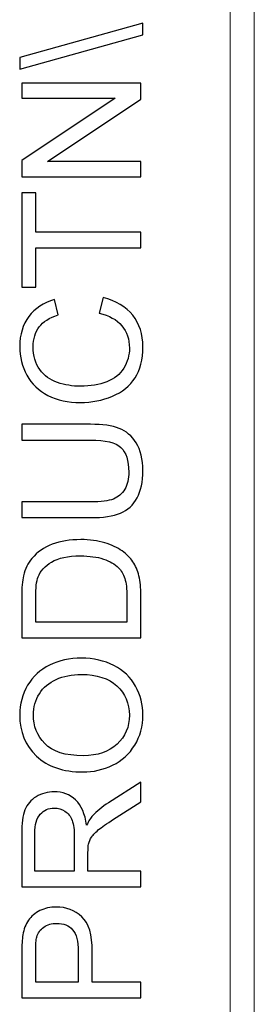
# Model space of a CAD drawing. Units: centimetres. Extents: x -146 to 146, y -129 to 127.
# Drawn here: x -146 to -142, y -61 to -46 of the extents above; entities that cross this region are included whole.
import ezdxf

# ---------------------------------------------------------------- set-up
doc = ezdxf.new("R2010")
doc.units = ezdxf.units.CM
doc.header["$MEASUREMENT"] = 0
doc.layers.add('TITLEBLK', color=7, linetype='Continuous')

msp = doc.modelspace()

# ---------------------------------------------------------------- linework, layer by layer
at = {"color": 2}
for points, knots in [([(-144.09453, -46.13455), (-144.09453, -46.13455), (-145.93468, -46.64929), (-145.93468, -46.64929), (-145.93468, -46.64929), (-145.93468, -46.64929), (-145.93468, -46.4744), (-145.93468, -46.4744), (-145.93468, -46.4744), (-145.93468, -46.4744), (-144.09453, -45.95965), (-144.09453, -45.95965), (-144.09453, -45.95965), (-144.09453, -45.95965), (-144.09453, -46.13455), (-144.09453, -46.13455)], [0, 0, 0, 0, 0.2, 0.2, 0.2, 0.2, 0.4, 0.4, 0.4, 0.4, 0.6, 0.6, 0.6, 0.6, 1, 1, 1, 1]), ([(-144.12437, -48.25776), (-144.12437, -48.25776), (-145.90484, -48.25776), (-145.90484, -48.25776), (-145.90484, -48.25776), (-145.90484, -48.25776), (-145.90484, -48.01572), (-145.90484, -48.01572), (-145.90484, -48.01572), (-145.90484, -48.01572), (-144.50732, -47.08156), (-144.50732, -47.08156), (-144.50732, -47.08156), (-144.50732, -47.08156), (-145.90484, -47.08156), (-145.90484, -47.08156), (-145.90484, -47.08156), (-145.90484, -47.08156), (-145.90484, -46.85527), (-145.90484, -46.85527), (-145.90484, -46.85527), (-145.90484, -46.85527), (-144.12437, -46.85527), (-144.12437, -46.85527), (-144.12437, -46.85527), (-144.12437, -46.85527), (-144.12437, -47.09731), (-144.12437, -47.09731), (-144.12437, -47.09731), (-144.12437, -47.09731), (-145.52189, -48.03147), (-145.52189, -48.03147), (-145.52189, -48.03147), (-145.52189, -48.03147), (-144.12437, -48.03147), (-144.12437, -48.03147), (-144.12437, -48.03147), (-144.12437, -48.03147), (-144.12437, -48.25776), (-144.12437, -48.25776)], [0, 0, 0, 0, 0.09090909, 0.09090909, 0.09090909, 0.09090909, 0.18181818, 0.18181818, 0.18181818, 0.18181818, 0.27272727, 0.27272727, 0.27272727, 0.27272727, 0.36363636, 0.36363636, 0.36363636, 0.36363636, 0.45454545, 0.45454545, 0.45454545, 0.45454545, 0.54545455, 0.54545455, 0.54545455, 0.54545455, 0.63636364, 0.63636364, 0.63636364, 0.63636364, 0.72727273, 0.72727273, 0.72727273, 0.72727273, 0.81818182, 0.81818182, 0.81818182, 0.81818182, 1, 1, 1, 1]), ([(-144.12437, -49.32165), (-144.12437, -49.32165), (-145.69596, -49.32165), (-145.69596, -49.32165), (-145.69596, -49.32165), (-145.69596, -49.32165), (-145.69596, -49.90851), (-145.69596, -49.90851), (-145.69596, -49.90851), (-145.69596, -49.90851), (-145.90484, -49.90851), (-145.90484, -49.90851), (-145.90484, -49.90851), (-145.90484, -49.90851), (-145.90484, -48.49855), (-145.90484, -48.49855), (-145.90484, -48.49855), (-145.90484, -48.49855), (-145.69596, -48.49855), (-145.69596, -48.49855), (-145.69596, -48.49855), (-145.69596, -48.49855), (-145.69596, -49.08541), (-145.69596, -49.08541), (-145.69596, -49.08541), (-145.69596, -49.08541), (-144.12437, -49.08541), (-144.12437, -49.08541), (-144.12437, -49.08541), (-144.12437, -49.08541), (-144.12437, -49.32165), (-144.12437, -49.32165)], [0, 0, 0, 0, 0.11111111, 0.11111111, 0.11111111, 0.11111111, 0.22222222, 0.22222222, 0.22222222, 0.22222222, 0.33333333, 0.33333333, 0.33333333, 0.33333333, 0.44444444, 0.44444444, 0.44444444, 0.44444444, 0.55555556, 0.55555556, 0.55555556, 0.55555556, 0.66666667, 0.66666667, 0.66666667, 0.66666667, 0.77777778, 0.77777778, 0.77777778, 0.77777778, 1, 1, 1, 1]), ([(-144.74894, -50.30181), (-144.74894, -50.30181), (-144.68926, -50.06558), (-144.68926, -50.06558), (-144.68926, -50.06558), (-144.49572, -50.1149), (-144.34859, -50.20359), (-144.24705, -50.33165), (-144.24705, -50.33165), (-144.14551, -50.45972), (-144.09453, -50.61638), (-144.09453, -50.80164), (-144.09453, -50.80164), (-144.09453, -50.99311), (-144.13349, -51.14895), (-144.21182, -51.26914), (-144.21182, -51.26914), (-144.28973, -51.38933), (-144.40288, -51.4805), (-144.55084, -51.54309), (-144.55084, -51.54309), (-144.69921, -51.60567), (-144.85794, -51.63717), (-145.02787, -51.63717), (-145.02787, -51.63717), (-145.21313, -51.63717), (-145.37476, -51.60194), (-145.51277, -51.53107), (-145.51277, -51.53107), (-145.65078, -51.4602), (-145.75564, -51.35949), (-145.82734, -51.22893), (-145.82734, -51.22893), (-145.89904, -51.09838), (-145.93468, -50.95457), (-145.93468, -50.79791), (-145.93468, -50.79791), (-145.93468, -50.61969), (-145.88951, -50.47008), (-145.79874, -50.34906), (-145.79874, -50.34906), (-145.70798, -50.22763), (-145.58074, -50.14308), (-145.41662, -50.09542), (-145.41662, -50.09542), (-145.41662, -50.09542), (-145.36191, -50.32668), (-145.36191, -50.32668), (-145.36191, -50.32668), (-145.49122, -50.36771), (-145.58571, -50.42781), (-145.64457, -50.50614), (-145.64457, -50.50614), (-145.70383, -50.58447), (-145.73326, -50.68311), (-145.73326, -50.80205), (-145.73326, -50.80205), (-145.73326, -50.93841), (-145.70052, -51.05279), (-145.63503, -51.14439), (-145.63503, -51.14439), (-145.56955, -51.23598), (-145.48127, -51.30063), (-145.37103, -51.33752), (-145.37103, -51.33752), (-145.26037, -51.37482), (-145.1464, -51.39347), (-145.02911, -51.39347), (-145.02911, -51.39347), (-144.87784, -51.39347), (-144.74563, -51.3715), (-144.6329, -51.32757), (-144.6329, -51.32757), (-144.51975, -51.28364), (-144.43562, -51.21526), (-144.37967, -51.12242), (-144.37967, -51.12242), (-144.32372, -51.02958), (-144.29595, -50.92929), (-144.29595, -50.82112), (-144.29595, -50.82112), (-144.29595, -50.68932), (-144.33408, -50.57825), (-144.40992, -50.48707), (-144.40992, -50.48707), (-144.48618, -50.39589), (-144.59891, -50.33414), (-144.74894, -50.30181)], [0, 0, 0, 0, 0.04347826, 0.04347826, 0.04347826, 0.04347826, 0.08695652, 0.08695652, 0.08695652, 0.08695652, 0.13043478, 0.13043478, 0.13043478, 0.13043478, 0.17391304, 0.17391304, 0.17391304, 0.17391304, 0.2173913, 0.2173913, 0.2173913, 0.2173913, 0.26086957, 0.26086957, 0.26086957, 0.26086957, 0.30434783, 0.30434783, 0.30434783, 0.30434783, 0.34782609, 0.34782609, 0.34782609, 0.34782609, 0.39130435, 0.39130435, 0.39130435, 0.39130435, 0.43478261, 0.43478261, 0.43478261, 0.43478261, 0.47826087, 0.47826087, 0.47826087, 0.47826087, 0.52173913, 0.52173913, 0.52173913, 0.52173913, 0.56521739, 0.56521739, 0.56521739, 0.56521739, 0.60869565, 0.60869565, 0.60869565, 0.60869565, 0.65217391, 0.65217391, 0.65217391, 0.65217391, 0.69565217, 0.69565217, 0.69565217, 0.69565217, 0.73913043, 0.73913043, 0.73913043, 0.73913043, 0.7826087, 0.7826087, 0.7826087, 0.7826087, 0.82608696, 0.82608696, 0.82608696, 0.82608696, 0.86956522, 0.86956522, 0.86956522, 0.86956522, 0.91304348, 0.91304348, 0.91304348, 0.91304348, 1, 1, 1, 1]), ([(-145.90484, -52.19957), (-145.90484, -52.19957), (-145.90484, -51.96333), (-145.90484, -51.96333), (-145.90484, -51.96333), (-145.90484, -51.96333), (-144.87659, -51.96333), (-144.87659, -51.96333), (-144.87659, -51.96333), (-144.69755, -51.96333), (-144.5554, -51.98364), (-144.45013, -52.02384), (-144.45013, -52.02384), (-144.34527, -52.06446), (-144.25948, -52.1374), (-144.19358, -52.24267), (-144.19358, -52.24267), (-144.12769, -52.34835), (-144.09453, -52.48637), (-144.09453, -52.65795), (-144.09453, -52.65795), (-144.09453, -52.82414), (-144.12313, -52.96049), (-144.18073, -53.06618), (-144.18073, -53.06618), (-144.23834, -53.17228), (-144.32123, -53.24771), (-144.43023, -53.29288), (-144.43023, -53.29288), (-144.53923, -53.33806), (-144.68802, -53.36085), (-144.87659, -53.36085), (-144.87659, -53.36085), (-144.87659, -53.36085), (-145.90484, -53.36085), (-145.90484, -53.36085), (-145.90484, -53.36085), (-145.90484, -53.36085), (-145.90484, -53.12462), (-145.90484, -53.12462), (-145.90484, -53.12462), (-145.90484, -53.12462), (-144.87701, -53.12462), (-144.87701, -53.12462), (-144.87701, -53.12462), (-144.72242, -53.12462), (-144.60803, -53.11011), (-144.53509, -53.08151), (-144.53509, -53.08151), (-144.46173, -53.05292), (-144.40495, -53.00401), (-144.36558, -52.93397), (-144.36558, -52.93397), (-144.32579, -52.86434), (-144.3059, -52.77897), (-144.3059, -52.67826), (-144.3059, -52.67826), (-144.3059, -52.50584), (-144.34527, -52.38275), (-144.4236, -52.3094), (-144.4236, -52.3094), (-144.50235, -52.23604), (-144.65321, -52.19957), (-144.87701, -52.19957), (-144.87701, -52.19957), (-144.87701, -52.19957), (-145.90484, -52.19957), (-145.90484, -52.19957)], [0, 0, 0, 0, 0.05555556, 0.05555556, 0.05555556, 0.05555556, 0.11111111, 0.11111111, 0.11111111, 0.11111111, 0.16666667, 0.16666667, 0.16666667, 0.16666667, 0.22222222, 0.22222222, 0.22222222, 0.22222222, 0.27777778, 0.27777778, 0.27777778, 0.27777778, 0.33333333, 0.33333333, 0.33333333, 0.33333333, 0.38888889, 0.38888889, 0.38888889, 0.38888889, 0.44444444, 0.44444444, 0.44444444, 0.44444444, 0.5, 0.5, 0.5, 0.5, 0.55555556, 0.55555556, 0.55555556, 0.55555556, 0.61111111, 0.61111111, 0.61111111, 0.61111111, 0.66666667, 0.66666667, 0.66666667, 0.66666667, 0.72222222, 0.72222222, 0.72222222, 0.72222222, 0.77777778, 0.77777778, 0.77777778, 0.77777778, 0.83333333, 0.83333333, 0.83333333, 0.83333333, 0.88888889, 0.88888889, 0.88888889, 0.88888889, 1, 1, 1, 1]), ([(-144.12437, -55.16162), (-144.12437, -55.16162), (-145.90484, -55.16162), (-145.90484, -55.16162), (-145.90484, -55.16162), (-145.90484, -55.16162), (-145.90484, -54.54824), (-145.90484, -54.54824), (-145.90484, -54.54824), (-145.90484, -54.40982), (-145.89655, -54.30413), (-145.87956, -54.23119), (-145.87956, -54.23119), (-145.85594, -54.12923), (-145.81325, -54.0422), (-145.75191, -53.97009), (-145.75191, -53.97009), (-145.67233, -53.87601), (-145.57121, -53.80596), (-145.4477, -53.75955), (-145.4477, -53.75955), (-145.3242, -53.71271), (-145.18287, -53.6895), (-145.02414, -53.6895), (-145.02414, -53.6895), (-144.88903, -53.6895), (-144.76925, -53.70525), (-144.66481, -53.73675), (-144.66481, -53.73675), (-144.56037, -53.76825), (-144.47375, -53.80887), (-144.40537, -53.85818), (-144.40537, -53.85818), (-144.33698, -53.90792), (-144.2831, -53.9618), (-144.24415, -54.02065), (-144.24415, -54.02065), (-144.20477, -54.07909), (-144.17493, -54.14996), (-144.15462, -54.23285), (-144.15462, -54.23285), (-144.13432, -54.31615), (-144.12437, -54.41147), (-144.12437, -54.51923), (-144.12437, -54.51923), (-144.12437, -54.51923), (-144.12437, -55.16162), (-144.12437, -55.16162)], [0, 0, 0, 0, 0.07692308, 0.07692308, 0.07692308, 0.07692308, 0.15384615, 0.15384615, 0.15384615, 0.15384615, 0.23076923, 0.23076923, 0.23076923, 0.23076923, 0.30769231, 0.30769231, 0.30769231, 0.30769231, 0.38461538, 0.38461538, 0.38461538, 0.38461538, 0.46153846, 0.46153846, 0.46153846, 0.46153846, 0.53846154, 0.53846154, 0.53846154, 0.53846154, 0.61538462, 0.61538462, 0.61538462, 0.61538462, 0.69230769, 0.69230769, 0.69230769, 0.69230769, 0.76923077, 0.76923077, 0.76923077, 0.76923077, 0.84615385, 0.84615385, 0.84615385, 0.84615385, 1, 1, 1, 1]), ([(-144.33325, -54.92539), (-144.33325, -54.92539), (-144.33325, -54.54575), (-144.33325, -54.54575), (-144.33325, -54.54575), (-144.33325, -54.42847), (-144.34403, -54.33646), (-144.36599, -54.26973), (-144.36599, -54.26973), (-144.38796, -54.20301), (-144.41863, -54.14996), (-144.45842, -54.11017), (-144.45842, -54.11017), (-144.51437, -54.05463), (-144.5898, -54.01112), (-144.68429, -53.98003), (-144.68429, -53.98003), (-144.77878, -53.94895), (-144.89317, -53.9332), (-145.02787, -53.9332), (-145.02787, -53.9332), (-145.21437, -53.9332), (-145.35777, -53.96387), (-145.45806, -54.02479), (-145.45806, -54.02479), (-145.55836, -54.08572), (-145.6255, -54.1599), (-145.65949, -54.24735), (-145.65949, -54.24735), (-145.68394, -54.31035), (-145.69596, -54.41189), (-145.69596, -54.55197), (-145.69596, -54.55197), (-145.69596, -54.55197), (-145.69596, -54.92539), (-145.69596, -54.92539), (-145.69596, -54.92539), (-145.69596, -54.92539), (-144.33325, -54.92539), (-144.33325, -54.92539)], [0, 0, 0, 0, 0.09090909, 0.09090909, 0.09090909, 0.09090909, 0.18181818, 0.18181818, 0.18181818, 0.18181818, 0.27272727, 0.27272727, 0.27272727, 0.27272727, 0.36363636, 0.36363636, 0.36363636, 0.36363636, 0.45454545, 0.45454545, 0.45454545, 0.45454545, 0.54545455, 0.54545455, 0.54545455, 0.54545455, 0.63636364, 0.63636364, 0.63636364, 0.63636364, 0.72727273, 0.72727273, 0.72727273, 0.72727273, 0.81818182, 0.81818182, 0.81818182, 0.81818182, 1, 1, 1, 1]), ([(-144.99098, -57.16797), (-145.28607, -57.16797), (-145.51733, -57.08839), (-145.68435, -56.92966), (-145.68435, -56.92966), (-145.85138, -56.77093), (-145.93468, -56.56619), (-145.93468, -56.31503), (-145.93468, -56.31503), (-145.93468, -56.1505), (-145.89531, -56.00254), (-145.81698, -55.87033), (-145.81698, -55.87033), (-145.73865, -55.73854), (-145.62923, -55.63783), (-145.48873, -55.56861), (-145.48873, -55.56861), (-145.34865, -55.4994), (-145.1895, -55.46459), (-145.0117, -55.46459), (-145.0117, -55.46459), (-144.83142, -55.46459), (-144.66978, -55.50106), (-144.52763, -55.574), (-144.52763, -55.574), (-144.38506, -55.64694), (-144.2773, -55.75014), (-144.20436, -55.88359), (-144.20436, -55.88359), (-144.131, -56.01746), (-144.09453, -56.16169), (-144.09453, -56.31628), (-144.09453, -56.31628), (-144.09453, -56.48413), (-144.13515, -56.63374), (-144.21596, -56.76595), (-144.21596, -56.76595), (-144.29678, -56.89775), (-144.40702, -56.99805), (-144.54711, -57.06601), (-144.54711, -57.06601), (-144.68678, -57.13398), (-144.83473, -57.16797), (-144.99098, -57.16797)], [0, 0, 0, 0, 0.08333333, 0.08333333, 0.08333333, 0.08333333, 0.16666667, 0.16666667, 0.16666667, 0.16666667, 0.25, 0.25, 0.25, 0.25, 0.33333333, 0.33333333, 0.33333333, 0.33333333, 0.41666667, 0.41666667, 0.41666667, 0.41666667, 0.5, 0.5, 0.5, 0.5, 0.58333333, 0.58333333, 0.58333333, 0.58333333, 0.66666667, 0.66666667, 0.66666667, 0.66666667, 0.75, 0.75, 0.75, 0.75, 0.83333333, 0.83333333, 0.83333333, 0.83333333, 1, 1, 1, 1]), ([(-144.98684, -56.92427), (-144.77257, -56.92427), (-144.60389, -56.86666), (-144.4808, -56.75145), (-144.4808, -56.75145), (-144.3577, -56.63623), (-144.29595, -56.49159), (-144.29595, -56.31752), (-144.29595, -56.31752), (-144.29595, -56.14014), (-144.35812, -55.99467), (-144.48245, -55.87986), (-144.48245, -55.87986), (-144.60679, -55.76548), (-144.78334, -55.70828), (-145.01212, -55.70828), (-145.01212, -55.70828), (-145.15676, -55.70828), (-145.28317, -55.73273), (-145.39092, -55.78164), (-145.39092, -55.78164), (-145.49868, -55.83054), (-145.5824, -55.90224), (-145.64167, -55.99632), (-145.64167, -55.99632), (-145.70093, -56.09082), (-145.73077, -56.1965), (-145.73077, -56.31379), (-145.73077, -56.31379), (-145.73077, -56.4804), (-145.67358, -56.6238), (-145.55919, -56.74399), (-145.55919, -56.74399), (-145.4448, -56.86418), (-145.25416, -56.92427), (-144.98684, -56.92427)], [0, 0, 0, 0, 0.1, 0.1, 0.1, 0.1, 0.2, 0.2, 0.2, 0.2, 0.3, 0.3, 0.3, 0.3, 0.4, 0.4, 0.4, 0.4, 0.5, 0.5, 0.5, 0.5, 0.6, 0.6, 0.6, 0.6, 0.7, 0.7, 0.7, 0.7, 0.8, 0.8, 0.8, 0.8, 1, 1, 1, 1]), ([(-144.12437, -58.88668), (-144.12437, -58.88668), (-145.90484, -58.88668), (-145.90484, -58.88668), (-145.90484, -58.88668), (-145.90484, -58.88668), (-145.90484, -58.09757), (-145.90484, -58.09757), (-145.90484, -58.09757), (-145.90484, -57.93884), (-145.88868, -57.81823), (-145.85676, -57.73576), (-145.85676, -57.73576), (-145.82485, -57.65328), (-145.76849, -57.58739), (-145.68767, -57.53807), (-145.68767, -57.53807), (-145.60685, -57.48875), (-145.51733, -57.46429), (-145.41952, -57.46429), (-145.41952, -57.46429), (-145.29311, -57.46429), (-145.1866, -57.50533), (-145.09998, -57.58697), (-145.09998, -57.58697), (-145.01336, -57.66862), (-144.95865, -57.79461), (-144.93503, -57.96536), (-144.93503, -57.96536), (-144.90519, -57.90278), (-144.87535, -57.85553), (-144.84634, -57.82321), (-144.84634, -57.82321), (-144.78334, -57.75441), (-144.70418, -57.68934), (-144.60927, -57.62842), (-144.60927, -57.62842), (-144.60927, -57.62842), (-144.12437, -57.32048), (-144.12437, -57.32048), (-144.12437, -57.32048), (-144.12437, -57.32048), (-144.12437, -57.61474), (-144.12437, -57.61474), (-144.12437, -57.61474), (-144.12437, -57.61474), (-144.49489, -57.85015), (-144.49489, -57.85015), (-144.49489, -57.85015), (-144.60223, -57.91853), (-144.68388, -57.97531), (-144.74065, -58.01966), (-144.74065, -58.01966), (-144.79743, -58.06442), (-144.83681, -58.1042), (-144.8596, -58.13943), (-144.8596, -58.13943), (-144.88198, -58.17424), (-144.89773, -58.2103), (-144.90685, -58.24677), (-144.90685, -58.24677), (-144.91224, -58.2733), (-144.91514, -58.31682), (-144.91514, -58.37774), (-144.91514, -58.37774), (-144.91514, -58.37774), (-144.91514, -58.65045), (-144.91514, -58.65045), (-144.91514, -58.65045), (-144.91514, -58.65045), (-144.12437, -58.65045), (-144.12437, -58.65045), (-144.12437, -58.65045), (-144.12437, -58.65045), (-144.12437, -58.88668), (-144.12437, -58.88668)], [0, 0, 0, 0, 0.05, 0.05, 0.05, 0.05, 0.1, 0.1, 0.1, 0.1, 0.15, 0.15, 0.15, 0.15, 0.2, 0.2, 0.2, 0.2, 0.25, 0.25, 0.25, 0.25, 0.3, 0.3, 0.3, 0.3, 0.35, 0.35, 0.35, 0.35, 0.4, 0.4, 0.4, 0.4, 0.45, 0.45, 0.45, 0.45, 0.5, 0.5, 0.5, 0.5, 0.55, 0.55, 0.55, 0.55, 0.6, 0.6, 0.6, 0.6, 0.65, 0.65, 0.65, 0.65, 0.7, 0.7, 0.7, 0.7, 0.75, 0.75, 0.75, 0.75, 0.8, 0.8, 0.8, 0.8, 0.85, 0.85, 0.85, 0.85, 0.9, 0.9, 0.9, 0.9, 1, 1, 1, 1]), ([(-145.11905, -58.65045), (-145.11905, -58.65045), (-145.11905, -58.14482), (-145.11905, -58.14482), (-145.11905, -58.14482), (-145.11905, -58.03706), (-145.13024, -57.95334), (-145.15262, -57.89283), (-145.15262, -57.89283), (-145.17458, -57.83232), (-145.21022, -57.78632), (-145.25954, -57.75524), (-145.25954, -57.75524), (-145.30845, -57.72374), (-145.3615, -57.70799), (-145.41911, -57.70799), (-145.41911, -57.70799), (-145.50324, -57.70799), (-145.57287, -57.73825), (-145.62716, -57.79917), (-145.62716, -57.79917), (-145.68145, -57.86009), (-145.70839, -57.95624), (-145.70839, -58.08763), (-145.70839, -58.08763), (-145.70839, -58.08763), (-145.70839, -58.65045), (-145.70839, -58.65045), (-145.70839, -58.65045), (-145.70839, -58.65045), (-145.11905, -58.65045), (-145.11905, -58.65045)], [0, 0, 0, 0, 0.11111111, 0.11111111, 0.11111111, 0.11111111, 0.22222222, 0.22222222, 0.22222222, 0.22222222, 0.33333333, 0.33333333, 0.33333333, 0.33333333, 0.44444444, 0.44444444, 0.44444444, 0.44444444, 0.55555556, 0.55555556, 0.55555556, 0.55555556, 0.66666667, 0.66666667, 0.66666667, 0.66666667, 0.77777778, 0.77777778, 0.77777778, 0.77777778, 1, 1, 1, 1]), ([(-144.12437, -60.55027), (-144.12437, -60.55027), (-145.90484, -60.55027), (-145.90484, -60.55027), (-145.90484, -60.55027), (-145.90484, -60.55027), (-145.90484, -59.87804), (-145.90484, -59.87804), (-145.90484, -59.87804), (-145.90484, -59.75992), (-145.89904, -59.66957), (-145.88785, -59.60699), (-145.88785, -59.60699), (-145.87334, -59.51954), (-145.84557, -59.44618), (-145.80496, -59.38692), (-145.80496, -59.38692), (-145.76393, -59.32765), (-145.70673, -59.27999), (-145.63338, -59.24393), (-145.63338, -59.24393), (-145.56002, -59.20788), (-145.4792, -59.19006), (-145.39092, -59.19006), (-145.39092, -59.19006), (-145.24006, -59.19006), (-145.112, -59.23813), (-145.00756, -59.3347), (-145.00756, -59.3347), (-144.9027, -59.43085), (-144.85048, -59.60533), (-144.85048, -59.85732), (-144.85048, -59.85732), (-144.85048, -59.85732), (-144.85048, -60.31404), (-144.85048, -60.31404), (-144.85048, -60.31404), (-144.85048, -60.31404), (-144.12437, -60.31404), (-144.12437, -60.31404), (-144.12437, -60.31404), (-144.12437, -60.31404), (-144.12437, -60.55027), (-144.12437, -60.55027)], [0, 0, 0, 0, 0.08333333, 0.08333333, 0.08333333, 0.08333333, 0.16666667, 0.16666667, 0.16666667, 0.16666667, 0.25, 0.25, 0.25, 0.25, 0.33333333, 0.33333333, 0.33333333, 0.33333333, 0.41666667, 0.41666667, 0.41666667, 0.41666667, 0.5, 0.5, 0.5, 0.5, 0.58333333, 0.58333333, 0.58333333, 0.58333333, 0.66666667, 0.66666667, 0.66666667, 0.66666667, 0.75, 0.75, 0.75, 0.75, 0.83333333, 0.83333333, 0.83333333, 0.83333333, 1, 1, 1, 1]), ([(-145.05937, -60.31404), (-145.05937, -60.31404), (-145.05937, -59.854), (-145.05937, -59.854), (-145.05937, -59.854), (-145.05937, -59.70148), (-145.08755, -59.59373), (-145.14433, -59.52949), (-145.14433, -59.52949), (-145.20111, -59.46566), (-145.28068, -59.43375), (-145.38388, -59.43375), (-145.38388, -59.43375), (-145.45806, -59.43375), (-145.52189, -59.4524), (-145.57494, -59.49012), (-145.57494, -59.49012), (-145.62799, -59.52783), (-145.66322, -59.57756), (-145.68021, -59.6389), (-145.68021, -59.6389), (-145.69057, -59.67869), (-145.69596, -59.75205), (-145.69596, -59.85856), (-145.69596, -59.85856), (-145.69596, -59.85856), (-145.69596, -60.31404), (-145.69596, -60.31404), (-145.69596, -60.31404), (-145.69596, -60.31404), (-145.05937, -60.31404), (-145.05937, -60.31404)], [0, 0, 0, 0, 0.11111111, 0.11111111, 0.11111111, 0.11111111, 0.22222222, 0.22222222, 0.22222222, 0.22222222, 0.33333333, 0.33333333, 0.33333333, 0.33333333, 0.44444444, 0.44444444, 0.44444444, 0.44444444, 0.55555556, 0.55555556, 0.55555556, 0.55555556, 0.66666667, 0.66666667, 0.66666667, 0.66666667, 0.77777778, 0.77777778, 0.77777778, 0.77777778, 1, 1, 1, 1])]:
    msp.add_open_spline(points, degree=3, knots=knots, dxfattribs=at)
at = {"layer": 'TITLEBLK', "color": 8, "lineweight": 9}
msp.add_open_spline([(-142.78885, 91.26096), (-142.78885, 91.26096), (-142.43077, 91.26096), (-142.43077, 91.26096), (-142.43077, 91.26096), (-142.43077, 91.26096), (-142.43077, -91.24327), (-142.43077, -91.24327), (-142.43077, -91.24327), (-142.43077, -91.24327), (-142.78885, -91.24327), (-142.78885, -91.24327), (-142.78885, -91.24327), (-142.78885, -91.24327), (-142.78885, 91.26096), (-142.78885, 91.26096)], degree=3, knots=[0, 0, 0, 0, 0.2, 0.2, 0.2, 0.2, 0.4, 0.4, 0.4, 0.4, 0.6, 0.6, 0.6, 0.6, 1, 1, 1, 1], dxfattribs=at)

doc.saveas('drawing.dxf')
